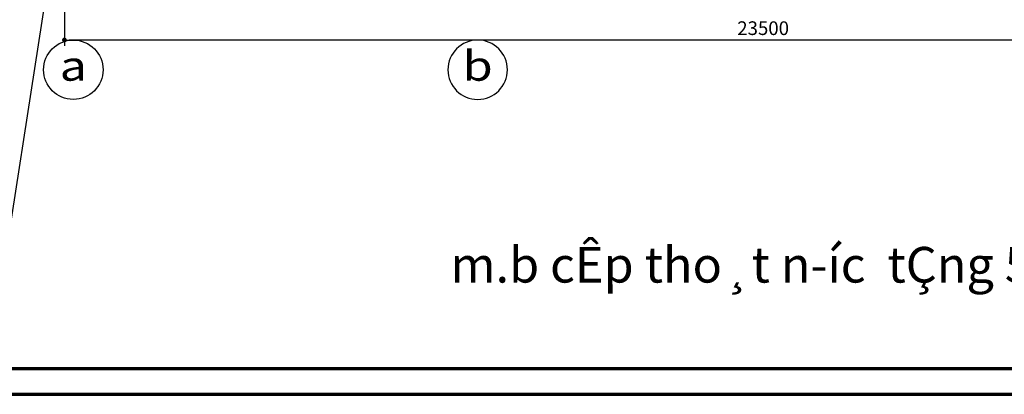
# Model space of a CAD drawing. Units: inches. Extents: x -431615 to 324728, y -144016 to 657712.
# Drawn here: x 170054 to 186613, y 182565 to 188867 of the extents above; entities that cross this region are included whole.
import ezdxf
from ezdxf.enums import TextEntityAlignment as Align

# ---------------------------------------------------------------- set-up
doc = ezdxf.new("R2010")
doc.units = ezdxf.units.IN
doc.header["$LTSCALE"] = 300
doc.header["$MEASUREMENT"] = 0
for name, color, linetype in [('capnuoc', 3, 'Continuous'), ('NOITHAT', 37, 'Continuous'), ('TEXT', 255, 'Continuous'), ('Tructoado', 7, 'Continuous'), ('TUONG', 8, 'Continuous')]:
    doc.layers.add(name, color=color, linetype=linetype)
doc.styles.add('avantH', font='VHAVAN.ttf')
doc.styles.add('NEW', font='VHAVAN.ttf', dxfattribs={"width": 0.8})
doc.styles.add('Text02', font='VHHELS.ttf')
doc.dimstyles.new('100-a2', dxfattribs={"dimscale": 100, "dimtxt": 2.3, "dimasz": 0.8, "dimexe": 1, "dimexo": 1, "dimgap": 0.8, "dimtad": 1, "dimdec": 0, "dimzin": 3, "dimdsep": 46, "dimtxsty": 'avantH', "dimblk": 'DOT', "dimcen": 2.5, "dimclrd": 37, "dimclre": 37, "dimclrt": 56, "dimadec": 1, "dimazin": 0, "dimtfac": 0.75, "dimtdec": 0, "dimtix": 1, "dimtmove": 2, "dimatfit": 2, "dimfxl": 0, "dimtolj": 1, "dimtzin": 0, "dimarcsym": 0})

# ---------------------------------------------------------------- blocks, each defined once
blk = doc.blocks.new('khungchuan1')
at = {"color": 7, "const_width": 56.9}
blk.add_lwpolyline([(2054, 433), (59883, 433), (59883, 42823), (2054, 42823)], close=True, dxfattribs=at)
at = {"layer": 'DEFPOINTS', "color": 250}
blk.add_lwpolyline([(0, 0), (60315, 0), (60315, 43256), (0, 43256)], close=True, dxfattribs=at)
at = {"color": 7, "style": 'avantH', "width": 0.8}
for tag, height, p in [('TENBANVE', 300, (56447, 9072)), ('TENchutri', 187, (57544, 5475)), ('TENTHIETKE', 187, (57544, 4539)), ('TENVE', 187, (57544, 3444)), ('TENKIEM', 187, (57544, 2422)), ('KYHIEUKT', 361, (58733, 693))]:
    blk.add_attdef(tag, text='', height=height, dxfattribs=at).set_placement(p, align=Align.CENTER)
blk = doc.blocks.new('tentruc')
at = {"layer": 'Tructoado', "color": 8, "ltscale": 5}
blk.add_circle((0, 0), 5, dxfattribs=at)
at = {"layer": 'Tructoado', "ltscale": 5, "style": 'Text02', "width": 1.2}
blk.add_attdef('TENTRUC', text='', height=5, dxfattribs=at).set_placement((0, 0), align=Align.MIDDLE)
blk = doc.blocks.new('_DOT')
at = {"color": 0, "linetype": 'ByBlock'}
blk.add_line((-0.5, 0), (-1, 0), dxfattribs=at)
at = {"color": 0, "linetype": 'ByBlock', "const_width": 0.5}
blk.add_lwpolyline([(-0.25, 0, 1), (0.25, 0, 1)], format="xyb", close=True, dxfattribs=at)
blk = doc.blocks.new('*D546')
at = {"layer": 'DEFPOINTS', "color": 0}
for p in [(5966, 2774), (29466, 2774), (5966, 1000)]:
    blk.add_point(p, dxfattribs=at)
at = {"layer": 'NOITHAT', "color": 37, "linetype": 'Continuous', "lineweight": -2}
for p, q in [((5966, 2674), (5966, 900)), ((29466, 2674), (29466, 900)), ((29386, 1000), (6046, 1000))]:
    blk.add_line(p, q, dxfattribs=at)
at = {"layer": 'NOITHAT', "color": 37, "lineweight": -2, "xscale": 80, "yscale": 80, "zscale": 80, "rotation": 180}
blk.add_blockref('_DOT', (5966, 1000), dxfattribs=at)
at = {"layer": 'NOITHAT', "color": 37, "lineweight": -2, "xscale": 80, "yscale": 80, "zscale": 80}
blk.add_blockref('_DOT', (29466, 1000), dxfattribs=at)
at = {"layer": 'NOITHAT', "color": 56, "insert": (17716, 1199), "char_height": 230, "attachment_point": 5, "style": 'avantH'}
blk.add_mtext('\\A1;23500', dxfattribs=at)
blk = doc.blocks.new('A$C529002E8')
at = {"layer": 'Tructoado', "extrusion": (0, 0, -1)}
ref = blk.add_blockref('tentruc', (-6115.6, 500), dxfattribs=dict(at, xscale=-100, yscale=100, zscale=-100, rotation=180))
ref.add_attrib('TENTRUC', 'a', dxfattribs={"ltscale": 5, "height": 500, "style": 'Text02', "width": 1.2}).set_placement((6115.6, 500), align=Align.MIDDLE)
ref.add_attrib('TENTRUC', 'a', dxfattribs={"ltscale": 5, "height": 500, "style": 'Text02', "width": 1.2}).set_placement((6115.6, 500), align=Align.MIDDLE)
ref.add_attrib('TENTRUC', 'a', dxfattribs={"ltscale": 5, "height": 500, "style": 'Text02', "width": 1.2}).set_placement((6115.6, 500), align=Align.MIDDLE)
ref.add_attrib('TENTRUC', 'a', dxfattribs={"ltscale": 5, "height": 500, "style": 'Text02', "width": 1.2}).set_placement((6115.6, 500), align=Align.MIDDLE)
ref.add_attrib('TENTRUC', 'a', dxfattribs={"ltscale": 5, "height": 500, "style": 'Text02', "width": 1.2}).set_placement((6115.6, 500), align=Align.MIDDLE)
ref.add_attrib('TENTRUC', 'a', dxfattribs={"ltscale": 5, "height": 500, "style": 'Text02', "width": 1.2}).set_placement((6115.6, 500), align=Align.MIDDLE)
ref.add_attrib('TENTRUC', 'a', dxfattribs={"ltscale": 5, "height": 500, "style": 'Text02', "width": 1.2}).set_placement((6115.6, 500), align=Align.MIDDLE)
ref.add_attrib('TENTRUC', 'a', dxfattribs={"ltscale": 5, "height": 500, "style": 'Text02', "width": 1.2}).set_placement((6115.6, 500), align=Align.MIDDLE)
ref.add_attrib('TENTRUC', 'a', dxfattribs={"ltscale": 5, "height": 500, "style": 'Text02', "width": 1.2}).set_placement((6115.6, 500), align=Align.MIDDLE)
ref.add_attrib('TENTRUC', 'a', dxfattribs={"ltscale": 5, "height": 500, "style": 'Text02', "width": 1.2}).set_placement((6115.6, 500), align=Align.MIDDLE)
ref = blk.add_blockref('tentruc', (-12915.6, 500), dxfattribs=dict(at, xscale=100, yscale=100, zscale=-100))
ref.add_attrib('TENTRUC', 'b', dxfattribs={"ltscale": 5, "height": 500, "style": 'Text02', "width": 1.2}).set_placement((12915.6, 500), align=Align.MIDDLE)
ref.add_attrib('TENTRUC', 'b', dxfattribs={"ltscale": 5, "height": 500, "style": 'Text02', "width": 1.2}).set_placement((12915.6, 500), align=Align.MIDDLE)
ref.add_attrib('TENTRUC', 'b', dxfattribs={"ltscale": 5, "height": 500, "style": 'Text02', "width": 1.2}).set_placement((12915.6, 500), align=Align.MIDDLE)
ref.add_attrib('TENTRUC', 'b', dxfattribs={"ltscale": 5, "height": 500, "style": 'Text02', "width": 1.2}).set_placement((12915.6, 500), align=Align.MIDDLE)
ref.add_attrib('TENTRUC', 'b', dxfattribs={"ltscale": 5, "height": 500, "style": 'Text02', "width": 1.2}).set_placement((12915.6, 500), align=Align.MIDDLE)
ref.add_attrib('TENTRUC', 'b', dxfattribs={"ltscale": 5, "height": 500, "style": 'Text02', "width": 1.2}).set_placement((12915.6, 500), align=Align.MIDDLE)
ref.add_attrib('TENTRUC', 'b', dxfattribs={"ltscale": 5, "height": 500, "style": 'Text02', "width": 1.2}).set_placement((12915.6, 500), align=Align.MIDDLE)
ref.add_attrib('TENTRUC', 'b', dxfattribs={"ltscale": 5, "height": 500, "style": 'Text02', "width": 1.2}).set_placement((12915.6, 500), align=Align.MIDDLE)
ref.add_attrib('TENTRUC', 'b', dxfattribs={"ltscale": 5, "height": 500, "style": 'Text02', "width": 1.2}).set_placement((12915.6, 500), align=Align.MIDDLE)
ref.add_attrib('TENTRUC', 'b', dxfattribs={"ltscale": 5, "height": 500, "style": 'Text02', "width": 1.2}).set_placement((12915.6, 500), align=Align.MIDDLE)
at = {"layer": 'NOITHAT'}
dim = blk.add_linear_dim(base=(5965.6, 1000), p1=(29465.6, 2773.6), p2=(5965.6, 2773.6), angle=180, dimstyle='100-a2', dxfattribs=at)
dim.commit()
dim.dimension.update_dxf_attribs({"geometry": '*D546', "text_midpoint": (17715.6, 1199)})

msp = doc.modelspace()

# ---------------------------------------------------------------- linework, layer by layer
at = {"layer": 'capnuoc'}
msp.add_lwpolyline([(156054.2, 96054.1), (216369.3, 485353.8)], dxfattribs=at)

# ---------------------------------------------------------------- block references
for p in [(156054.2, 182565.1), (156054.2, 139742.1)]:
    msp.add_blockref('khungchuan1', p)
at = {"layer": 'TUONG'}
msp.add_blockref('A$C529002E8', (164840.7, 187525), dxfattribs=at)

# ---------------------------------------------------------------- texts
at = {"layer": 'TEXT', "color": 0, "style": 'NEW'}
msp.add_text('m.b cÊp tho¸t n\xadíc  tÇng 5-6', height=600, dxfattribs=at).set_placement((182556.4, 184444.6), align=Align.CENTER)

doc.saveas('drawing.dxf')
